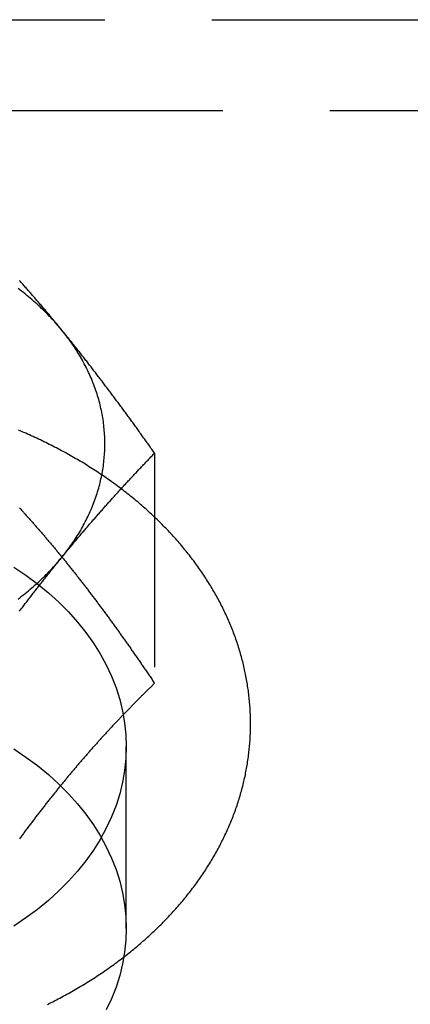
# Model space of a CAD drawing. Extents: x 1193 to 2454, y -439 to 1071.
# Drawn here: x 2229 to 2238, y 152 to 175 of the extents above; entities that cross this region are included whole.
import ezdxf

# ---------------------------------------------------------------- set-up
doc = ezdxf.new("R2010")
doc.units = 0
doc.header["$LTSCALE"] = 20
doc.linetypes.add('VERDECKT', pattern=[0.375, 0.25, -0.125])
doc.layers.get('0').update_dxf_attribs({"linetype": 'CONTINUOUS'})
doc.layers.add('BEM', color=7, linetype='CONTINUOUS')

# ---------------------------------------------------------------- blocks, each defined once
blk = doc.blocks.new('A$C5B2F486F')
at = {"color": 1, "linetype": 'VERDECKT', "extrusion": (-2e-16, 1, -2e-16)}
for p, q in [((-554.447296, 175.247475), (-294.447296, 175.247475)), ((-559.194056, 173.126154), (-289.194056, 173.126154)), ((-510.787042, 165.128148), (-510.787042, 159.755017)), ((-511.447296, 154.034271), (-511.447296, 158.276912))]:
    blk.add_line(p, q, dxfattribs=at)
at = {"color": 1, "linetype": 'VERDECKT'}
for points in [[(-512.952, 168, 0), (-512.983, 168.037, 0), (-513.014, 168.074, 0), (-513.046, 168.112, 0), (-513.078, 168.148, 0), (-513.111, 168.185, 0), (-513.144, 168.222, 0), (-513.177, 168.258, 0), (-513.211, 168.294, 0), (-513.246, 168.33, 0), (-513.28, 168.366, 0), (-513.315, 168.402, 0), (-513.351, 168.437, 0), (-513.387, 168.472, 0), (-513.423, 168.507, 0), (-513.46, 168.542, 0), (-513.497, 168.576, 0), (-513.535, 168.611, 0), (-513.573, 168.645, 0), (-513.611, 168.679, 0), (-513.65, 168.712, 0), (-513.689, 168.746, 0), (-513.728, 168.779, 0), (-513.768, 168.812, 0), (-513.808, 168.845, 0), (-513.849, 168.877, 0), (-513.89, 168.909, 0), (-513.932, 168.941, 0), (-513.973, 168.973, 0)], [(-512.952, 162.696, 0), (-512.922, 162.734, 0), (-512.892, 162.772, 0), (-512.862, 162.81, 0), (-512.833, 162.848, 0), (-512.804, 162.886, 0), (-512.776, 162.925, 0), (-512.748, 162.964, 0), (-512.721, 163.002, 0), (-512.694, 163.041, 0), (-512.667, 163.081, 0), (-512.641, 163.12, 0), (-512.616, 163.159, 0), (-512.591, 163.199, 0), (-512.566, 163.239, 0), (-512.542, 163.278, 0), (-512.518, 163.318, 0), (-512.495, 163.359, 0), (-512.472, 163.399, 0), (-512.45, 163.439, 0), (-512.428, 163.48, 0), (-512.407, 163.521, 0), (-512.386, 163.561, 0), (-512.365, 163.602, 0), (-512.345, 163.643, 0), (-512.326, 163.684, 0), (-512.307, 163.726, 0), (-512.288, 163.767, 0), (-512.27, 163.809, 0), (-512.253, 163.85, 0), (-512.236, 163.892, 0), (-512.219, 163.934, 0), (-512.203, 163.975, 0), (-512.187, 164.017, 0), (-512.172, 164.059, 0), (-512.157, 164.102, 0), (-512.143, 164.144, 0), (-512.13, 164.186, 0), (-512.116, 164.228, 0), (-512.104, 164.271, 0), (-512.091, 164.313, 0), (-512.08, 164.356, 0), (-512.068, 164.399, 0), (-512.058, 164.441, 0), (-512.047, 164.484, 0), (-512.038, 164.527, 0), (-512.028, 164.57, 0), (-512.02, 164.613, 0), (-512.011, 164.656, 0), (-512.004, 164.699, 0), (-511.996, 164.742, 0), (-511.99, 164.785, 0), (-511.983, 164.828, 0), (-511.978, 164.871, 0), (-511.972, 164.915, 0), (-511.968, 164.958, 0), (-511.963, 165.001, 0), (-511.96, 165.044, 0), (-511.956, 165.088, 0), (-511.954, 165.131, 0), (-511.951, 165.174, 0), (-511.95, 165.218, 0), (-511.948, 165.261, 0), (-511.948, 165.305, 0), (-511.947, 165.348, 0), (-511.948, 165.391, 0), (-511.948, 165.435, 0), (-511.95, 165.478, 0), (-511.951, 165.521, 0), (-511.954, 165.565, 0), (-511.956, 165.608, 0), (-511.96, 165.652, 0), (-511.963, 165.695, 0), (-511.968, 165.738, 0), (-511.972, 165.781, 0), (-511.978, 165.825, 0), (-511.983, 165.868, 0), (-511.99, 165.911, 0), (-511.996, 165.954, 0), (-512.004, 165.997, 0), (-512.011, 166.04, 0), (-512.02, 166.083, 0), (-512.028, 166.126, 0), (-512.038, 166.169, 0), (-512.047, 166.212, 0), (-512.058, 166.255, 0), (-512.068, 166.297, 0), (-512.08, 166.34, 0), (-512.091, 166.383, 0), (-512.104, 166.425, 0), (-512.116, 166.468, 0), (-512.13, 166.51, 0), (-512.143, 166.552, 0), (-512.157, 166.594, 0), (-512.172, 166.637, 0), (-512.187, 166.679, 0), (-512.203, 166.721, 0), (-512.219, 166.762, 0), (-512.236, 166.804, 0), (-512.253, 166.846, 0), (-512.27, 166.887, 0), (-512.288, 166.929, 0), (-512.307, 166.97, 0), (-512.326, 167.012, 0), (-512.345, 167.053, 0), (-512.365, 167.094, 0), (-512.386, 167.135, 0), (-512.407, 167.175, 0), (-512.428, 167.216, 0), (-512.45, 167.257, 0), (-512.472, 167.297, 0), (-512.495, 167.337, 0), (-512.518, 167.377, 0), (-512.542, 167.417, 0), (-512.566, 167.457, 0), (-512.591, 167.497, 0), (-512.616, 167.537, 0), (-512.641, 167.576, 0), (-512.667, 167.615, 0), (-512.694, 167.655, 0), (-512.721, 167.694, 0), (-512.748, 167.732, 0), (-512.776, 167.771, 0), (-512.804, 167.81, 0), (-512.833, 167.848, 0), (-512.862, 167.886, 0), (-512.892, 167.924, 0), (-512.922, 167.962, 0), (-512.952, 168, 0)], [(-514.075, 162.468, 0), (-513.79, 162.277, 0), (-513.52, 162.076, 0), (-513.263, 161.866, 0), (-513.022, 161.647, 0), (-512.796, 161.42, 0), (-512.585, 161.185, 0), (-512.392, 160.944, 0), (-512.215, 160.696, 0), (-512.056, 160.442, 0), (-511.915, 160.183, 0), (-511.792, 159.919, 0), (-511.687, 159.651, 0), (-511.601, 159.381, 0), (-511.534, 159.107, 0), (-511.486, 158.831, 0), (-511.457, 158.554, 0), (-511.447, 158.277, 0), (-511.457, 157.999, 0), (-511.486, 157.722, 0), (-511.534, 157.447, 0), (-511.601, 157.173, 0), (-511.687, 156.902, 0), (-511.792, 156.635, 0), (-511.915, 156.371, 0), (-512.056, 156.112, 0), (-512.215, 155.858, 0), (-512.392, 155.61, 0), (-512.585, 155.369, 0), (-512.796, 155.134, 0), (-513.022, 154.907, 0), (-513.263, 154.688, 0), (-513.52, 154.478, 0), (-513.79, 154.277, 0), (-514.075, 154.085, 0)], [(-513.973, 161.723, 0), (-513.932, 161.754, 0), (-513.89, 161.787, 0), (-513.849, 161.819, 0), (-513.808, 161.851, 0), (-513.768, 161.884, 0), (-513.728, 161.917, 0), (-513.689, 161.95, 0), (-513.65, 161.984, 0), (-513.611, 162.017, 0), (-513.573, 162.051, 0), (-513.535, 162.085, 0), (-513.497, 162.12, 0), (-513.46, 162.154, 0), (-513.423, 162.189, 0), (-513.387, 162.224, 0), (-513.351, 162.259, 0), (-513.315, 162.294, 0), (-513.28, 162.33, 0), (-513.246, 162.366, 0), (-513.211, 162.402, 0), (-513.177, 162.438, 0), (-513.144, 162.474, 0), (-513.111, 162.511, 0), (-513.078, 162.547, 0), (-513.046, 162.584, 0), (-513.014, 162.622, 0), (-512.983, 162.659, 0), (-512.952, 162.696, 0)], [(-514.075, 158.226, 0), (-513.79, 158.034, 0), (-513.52, 157.833, 0), (-513.263, 157.623, 0), (-513.022, 157.404, 0), (-512.796, 157.177, 0), (-512.585, 156.942, 0), (-512.392, 156.701, 0), (-512.215, 156.453, 0), (-512.056, 156.199, 0), (-511.915, 155.94, 0), (-511.792, 155.676, 0), (-511.687, 155.409, 0), (-511.601, 155.138, 0), (-511.534, 154.864, 0), (-511.486, 154.589, 0), (-511.457, 154.312, 0), (-511.447, 154.034, 0), (-511.457, 153.757, 0), (-511.486, 153.48, 0), (-511.534, 153.204, 0), (-511.601, 152.931, 0), (-511.687, 152.66, 0), (-511.792, 152.392, 0), (-511.915, 152.129, 0)]]:
    blk.add_polyline3d(points, dxfattribs=at)
at = {"color": 1}
for points in [[(-512.952, 168, 0), (-512.969, 168.02, 0), (-512.986, 168.041, 0), (-513.003, 168.062, 0), (-513.02, 168.083, 0), (-513.037, 168.104, 0), (-513.054, 168.124, 0), (-513.071, 168.145, 0), (-513.088, 168.166, 0), (-513.106, 168.186, 0), (-513.123, 168.207, 0), (-513.14, 168.227, 0), (-513.157, 168.248, 0), (-513.174, 168.268, 0), (-513.191, 168.289, 0), (-513.208, 168.309, 0), (-513.225, 168.33, 0), (-513.242, 168.35, 0), (-513.259, 168.371, 0), (-513.276, 168.391, 0), (-513.293, 168.411, 0), (-513.31, 168.431, 0), (-513.327, 168.452, 0), (-513.344, 168.472, 0), (-513.361, 168.492, 0), (-513.378, 168.512, 0), (-513.395, 168.532, 0), (-513.412, 168.552, 0), (-513.429, 168.572, 0), (-513.446, 168.592, 0), (-513.464, 168.612, 0), (-513.481, 168.632, 0), (-513.498, 168.652, 0), (-513.515, 168.672, 0), (-513.532, 168.692, 0), (-513.549, 168.712, 0), (-513.566, 168.732, 0), (-513.583, 168.752, 0), (-513.6, 168.772, 0), (-513.617, 168.791, 0), (-513.634, 168.811, 0), (-513.651, 168.831, 0), (-513.668, 168.85, 0), (-513.685, 168.87, 0), (-513.702, 168.89, 0), (-513.719, 168.909, 0), (-513.736, 168.929, 0), (-513.753, 168.948, 0), (-513.77, 168.968, 0), (-513.787, 168.987, 0), (-513.804, 169.007, 0), (-513.822, 169.026, 0), (-513.839, 169.046, 0), (-513.856, 169.065, 0), (-513.873, 169.084, 0), (-513.89, 169.104, 0), (-513.907, 169.123, 0), (-513.924, 169.142, 0), (-513.941, 169.161, 0)], [(-510.787, 165.128, 0), (-510.804, 165.152, 0), (-510.821, 165.176, 0), (-510.838, 165.2, 0), (-510.855, 165.224, 0), (-510.872, 165.248, 0), (-510.889, 165.272, 0), (-510.906, 165.296, 0), (-510.923, 165.32, 0), (-510.94, 165.344, 0), (-510.958, 165.368, 0), (-510.975, 165.392, 0), (-510.992, 165.416, 0), (-511.009, 165.44, 0), (-511.026, 165.464, 0), (-511.043, 165.487, 0), (-511.06, 165.511, 0), (-511.077, 165.535, 0), (-511.094, 165.559, 0), (-511.111, 165.583, 0), (-511.128, 165.606, 0), (-511.145, 165.63, 0), (-511.162, 165.654, 0), (-511.179, 165.677, 0), (-511.196, 165.701, 0), (-511.213, 165.724, 0), (-511.23, 165.748, 0), (-511.247, 165.772, 0), (-511.264, 165.795, 0), (-511.281, 165.819, 0), (-511.298, 165.842, 0), (-511.316, 165.866, 0), (-511.333, 165.889, 0), (-511.35, 165.912, 0), (-511.367, 165.936, 0), (-511.384, 165.959, 0), (-511.401, 165.982, 0), (-511.418, 166.006, 0), (-511.435, 166.029, 0), (-511.452, 166.052, 0), (-511.469, 166.076, 0), (-511.486, 166.099, 0), (-511.503, 166.122, 0), (-511.52, 166.145, 0), (-511.537, 166.168, 0), (-511.554, 166.192, 0), (-511.571, 166.215, 0), (-511.588, 166.238, 0), (-511.605, 166.261, 0), (-511.622, 166.284, 0), (-511.639, 166.307, 0), (-511.656, 166.33, 0), (-511.674, 166.353, 0), (-511.691, 166.376, 0), (-511.708, 166.399, 0), (-511.725, 166.422, 0), (-511.742, 166.444, 0), (-511.759, 166.467, 0), (-511.776, 166.49, 0), (-511.793, 166.513, 0), (-511.81, 166.536, 0), (-511.827, 166.558, 0), (-511.844, 166.581, 0), (-511.861, 166.604, 0), (-511.878, 166.626, 0), (-511.895, 166.649, 0), (-511.912, 166.672, 0), (-511.929, 166.694, 0), (-511.946, 166.717, 0), (-511.963, 166.739, 0), (-511.98, 166.762, 0), (-511.997, 166.784, 0), (-512.014, 166.807, 0), (-512.032, 166.829, 0), (-512.049, 166.852, 0), (-512.066, 166.874, 0), (-512.083, 166.897, 0), (-512.1, 166.919, 0), (-512.117, 166.941, 0), (-512.134, 166.963, 0), (-512.151, 166.986, 0), (-512.168, 167.008, 0), (-512.185, 167.03, 0), (-512.202, 167.052, 0), (-512.219, 167.074, 0), (-512.236, 167.097, 0), (-512.253, 167.119, 0), (-512.27, 167.141, 0), (-512.287, 167.163, 0), (-512.304, 167.185, 0), (-512.321, 167.207, 0), (-512.338, 167.229, 0), (-512.355, 167.251, 0), (-512.372, 167.272, 0), (-512.39, 167.294, 0), (-512.407, 167.316, 0), (-512.424, 167.338, 0), (-512.441, 167.36, 0), (-512.458, 167.381, 0), (-512.475, 167.403, 0), (-512.492, 167.425, 0), (-512.509, 167.447, 0), (-512.526, 167.468, 0), (-512.543, 167.49, 0), (-512.56, 167.511, 0), (-512.577, 167.533, 0), (-512.594, 167.554, 0), (-512.611, 167.576, 0), (-512.628, 167.597, 0), (-512.645, 167.619, 0), (-512.662, 167.64, 0), (-512.679, 167.662, 0), (-512.696, 167.683, 0), (-512.713, 167.704, 0), (-512.73, 167.726, 0), (-512.748, 167.747, 0), (-512.765, 167.768, 0), (-512.782, 167.789, 0), (-512.799, 167.81, 0), (-512.816, 167.832, 0), (-512.833, 167.853, 0), (-512.85, 167.874, 0), (-512.867, 167.895, 0), (-512.884, 167.916, 0), (-512.901, 167.937, 0), (-512.918, 167.958, 0), (-512.935, 167.979, 0), (-512.952, 168, 0)], [(-508.547, 158.807, 0), (-508.547, 158.846, 0), (-508.548, 158.884, 0), (-508.548, 158.923, 0), (-508.549, 158.961, 0), (-508.551, 159, 0), (-508.552, 159.038, 0), (-508.554, 159.077, 0), (-508.556, 159.115, 0), (-508.558, 159.154, 0), (-508.56, 159.192, 0), (-508.563, 159.231, 0), (-508.566, 159.269, 0), (-508.569, 159.308, 0), (-508.572, 159.346, 0), (-508.576, 159.385, 0), (-508.58, 159.423, 0), (-508.584, 159.461, 0), (-508.589, 159.5, 0), (-508.594, 159.538, 0), (-508.599, 159.576, 0), (-508.604, 159.615, 0), (-508.609, 159.653, 0), (-508.615, 159.691, 0), (-508.621, 159.729, 0), (-508.627, 159.768, 0), (-508.634, 159.806, 0), (-508.64, 159.844, 0), (-508.647, 159.882, 0), (-508.655, 159.92, 0), (-508.662, 159.958, 0), (-508.67, 159.996, 0), (-508.678, 160.034, 0), (-508.686, 160.072, 0), (-508.694, 160.11, 0), (-508.703, 160.148, 0), (-508.712, 160.185, 0), (-508.721, 160.223, 0), (-508.731, 160.261, 0), (-508.74, 160.299, 0), (-508.75, 160.336, 0), (-508.761, 160.374, 0), (-508.771, 160.412, 0), (-508.782, 160.449, 0), (-508.793, 160.486, 0), (-508.804, 160.524, 0), (-508.815, 160.561, 0), (-508.827, 160.599, 0), (-508.839, 160.636, 0), (-508.851, 160.673, 0), (-508.863, 160.71, 0), (-508.876, 160.747, 0), (-508.889, 160.784, 0), (-508.902, 160.821, 0), (-508.915, 160.858, 0), (-508.929, 160.895, 0), (-508.942, 160.932, 0), (-508.957, 160.969, 0), (-508.971, 161.006, 0), (-508.985, 161.042, 0), (-509, 161.079, 0), (-509.015, 161.115, 0), (-509.03, 161.152, 0), (-509.046, 161.188, 0), (-509.062, 161.224, 0), (-509.077, 161.261, 0), (-509.094, 161.297, 0), (-509.11, 161.333, 0), (-509.127, 161.369, 0), (-509.144, 161.405, 0), (-509.161, 161.441, 0), (-509.178, 161.476, 0), (-509.196, 161.512, 0), (-509.213, 161.548, 0), (-509.231, 161.583, 0), (-509.25, 161.619, 0), (-509.268, 161.654, 0), (-509.287, 161.69, 0), (-509.306, 161.725, 0), (-509.325, 161.76, 0), (-509.344, 161.795, 0), (-509.364, 161.83, 0), (-509.384, 161.865, 0), (-509.404, 161.9, 0), (-509.424, 161.935, 0), (-509.445, 161.97, 0), (-509.465, 162.004, 0), (-509.486, 162.039, 0), (-509.507, 162.073, 0), (-509.529, 162.108, 0), (-509.55, 162.142, 0), (-509.572, 162.176, 0), (-509.594, 162.21, 0), (-509.616, 162.244, 0), (-509.639, 162.278, 0), (-509.661, 162.312, 0), (-509.684, 162.346, 0), (-509.707, 162.379, 0), (-509.731, 162.413, 0), (-509.754, 162.446, 0), (-509.778, 162.48, 0), (-509.802, 162.513, 0), (-509.826, 162.546, 0), (-509.85, 162.579, 0), (-509.875, 162.612, 0), (-509.9, 162.645, 0), (-509.924, 162.678, 0), (-509.95, 162.711, 0), (-509.975, 162.743, 0), (-510.001, 162.776, 0), (-510.026, 162.808, 0), (-510.052, 162.84, 0), (-510.078, 162.873, 0), (-510.105, 162.905, 0), (-510.131, 162.937, 0), (-510.158, 162.969, 0), (-510.185, 163, 0), (-510.212, 163.032, 0), (-510.24, 163.064, 0), (-510.267, 163.095, 0), (-510.295, 163.127, 0), (-510.323, 163.158, 0), (-510.351, 163.189, 0), (-510.379, 163.22, 0), (-510.408, 163.251, 0), (-510.437, 163.282, 0), (-510.465, 163.313, 0), (-510.495, 163.343, 0), (-510.524, 163.374, 0), (-510.553, 163.404, 0), (-510.583, 163.434, 0), (-510.613, 163.465, 0), (-510.643, 163.495, 0), (-510.673, 163.525, 0), (-510.704, 163.554, 0), (-510.734, 163.584, 0), (-510.765, 163.614, 0), (-510.796, 163.643, 0), (-510.827, 163.673, 0), (-510.858, 163.702, 0), (-510.89, 163.731, 0), (-510.922, 163.76, 0), (-510.953, 163.789, 0), (-510.985, 163.818, 0), (-511.018, 163.846, 0), (-511.05, 163.875, 0), (-511.083, 163.903, 0), (-511.115, 163.932, 0), (-511.148, 163.96, 0), (-511.181, 163.988, 0), (-511.215, 164.016, 0), (-511.248, 164.044, 0), (-511.282, 164.071, 0), (-511.315, 164.099, 0), (-511.349, 164.126, 0), (-511.383, 164.154, 0), (-511.418, 164.181, 0), (-511.452, 164.208, 0), (-511.487, 164.235, 0), (-511.522, 164.262, 0), (-511.556, 164.288, 0), (-511.592, 164.315, 0), (-511.627, 164.342, 0), (-511.662, 164.368, 0), (-511.698, 164.394, 0), (-511.734, 164.42, 0), (-511.769, 164.446, 0), (-511.806, 164.472, 0), (-511.842, 164.498, 0), (-511.878, 164.523, 0), (-511.915, 164.549, 0), (-511.951, 164.574, 0), (-511.988, 164.599, 0), (-512.025, 164.624, 0), (-512.062, 164.649, 0), (-512.1, 164.674, 0), (-512.137, 164.699, 0), (-512.175, 164.723, 0), (-512.212, 164.748, 0), (-512.25, 164.772, 0), (-512.288, 164.796, 0), (-512.327, 164.82, 0), (-512.365, 164.844, 0), (-512.403, 164.868, 0), (-512.442, 164.891, 0), (-512.481, 164.915, 0), (-512.52, 164.938, 0), (-512.559, 164.961, 0), (-512.598, 164.984, 0), (-512.637, 165.007, 0), (-512.677, 165.03, 0), (-512.716, 165.053, 0), (-512.756, 165.075, 0), (-512.796, 165.097, 0), (-512.836, 165.12, 0), (-512.876, 165.142, 0), (-512.917, 165.164, 0), (-512.957, 165.185, 0), (-512.998, 165.207, 0), (-513.038, 165.229, 0), (-513.079, 165.25, 0), (-513.12, 165.271, 0), (-513.161, 165.292, 0), (-513.202, 165.313, 0), (-513.244, 165.334, 0), (-513.285, 165.355, 0), (-513.327, 165.375, 0), (-513.369, 165.396, 0), (-513.41, 165.416, 0), (-513.452, 165.436, 0), (-513.494, 165.456, 0), (-513.537, 165.476, 0), (-513.579, 165.495, 0), (-513.621, 165.515, 0), (-513.664, 165.534, 0), (-513.707, 165.554, 0), (-513.75, 165.573, 0), (-513.793, 165.592, 0), (-513.836, 165.61, 0), (-513.879, 165.629, 0), (-513.922, 165.648, 0), (-513.965, 165.666, 0)], [(-513.285, 152.26, 0), (-513.244, 152.28, 0), (-513.202, 152.301, 0), (-513.161, 152.322, 0), (-513.12, 152.343, 0), (-513.079, 152.365, 0), (-513.038, 152.386, 0), (-512.998, 152.407, 0), (-512.957, 152.429, 0), (-512.917, 152.451, 0), (-512.876, 152.473, 0), (-512.836, 152.495, 0), (-512.796, 152.517, 0), (-512.756, 152.539, 0), (-512.716, 152.562, 0), (-512.677, 152.585, 0), (-512.637, 152.607, 0), (-512.598, 152.63, 0), (-512.559, 152.653, 0), (-512.52, 152.676, 0), (-512.481, 152.7, 0), (-512.442, 152.723, 0), (-512.403, 152.747, 0), (-512.365, 152.771, 0), (-512.327, 152.794, 0), (-512.288, 152.818, 0), (-512.25, 152.843, 0), (-512.212, 152.867, 0), (-512.175, 152.891, 0), (-512.137, 152.916, 0), (-512.1, 152.94, 0), (-512.062, 152.965, 0), (-512.025, 152.99, 0), (-511.988, 153.015, 0), (-511.951, 153.04, 0), (-511.915, 153.066, 0), (-511.878, 153.091, 0), (-511.842, 153.117, 0), (-511.805, 153.142, 0), (-511.769, 153.168, 0), (-511.734, 153.194, 0), (-511.698, 153.22, 0), (-511.662, 153.247, 0), (-511.627, 153.273, 0), (-511.592, 153.299, 0), (-511.556, 153.326, 0), (-511.522, 153.353, 0), (-511.487, 153.38, 0), (-511.452, 153.407, 0), (-511.418, 153.434, 0), (-511.383, 153.461, 0), (-511.349, 153.488, 0), (-511.315, 153.516, 0), (-511.282, 153.543, 0), (-511.248, 153.571, 0), (-511.215, 153.599, 0), (-511.181, 153.627, 0), (-511.148, 153.655, 0), (-511.115, 153.683, 0), (-511.083, 153.711, 0), (-511.05, 153.74, 0), (-511.018, 153.768, 0), (-510.985, 153.797, 0), (-510.953, 153.826, 0), (-510.922, 153.855, 0), (-510.89, 153.884, 0), (-510.858, 153.913, 0), (-510.827, 153.942, 0), (-510.796, 153.971, 0), (-510.765, 154.001, 0), (-510.734, 154.031, 0), (-510.704, 154.06, 0), (-510.673, 154.09, 0), (-510.643, 154.12, 0), (-510.613, 154.15, 0), (-510.583, 154.18, 0), (-510.553, 154.21, 0), (-510.524, 154.241, 0), (-510.495, 154.271, 0), (-510.466, 154.302, 0), (-510.437, 154.333, 0), (-510.408, 154.363, 0), (-510.379, 154.394, 0), (-510.351, 154.425, 0), (-510.323, 154.457, 0), (-510.295, 154.488, 0), (-510.267, 154.519, 0), (-510.24, 154.551, 0), (-510.212, 154.582, 0), (-510.185, 154.614, 0), (-510.158, 154.646, 0), (-510.131, 154.678, 0), (-510.105, 154.71, 0), (-510.078, 154.742, 0), (-510.052, 154.774, 0), (-510.026, 154.806, 0), (-510, 154.839, 0), (-509.975, 154.871, 0), (-509.95, 154.904, 0), (-509.924, 154.936, 0), (-509.899, 154.969, 0), (-509.875, 155.002, 0), (-509.85, 155.035, 0), (-509.826, 155.068, 0), (-509.802, 155.101, 0), (-509.778, 155.135, 0), (-509.754, 155.168, 0), (-509.731, 155.202, 0), (-509.707, 155.235, 0), (-509.684, 155.269, 0), (-509.661, 155.303, 0), (-509.639, 155.336, 0), (-509.616, 155.37, 0), (-509.594, 155.404, 0), (-509.572, 155.438, 0), (-509.55, 155.473, 0), (-509.529, 155.507, 0), (-509.507, 155.541, 0), (-509.486, 155.576, 0), (-509.465, 155.61, 0), (-509.445, 155.645, 0), (-509.424, 155.68, 0), (-509.404, 155.715, 0), (-509.384, 155.749, 0), (-509.364, 155.784, 0), (-509.345, 155.819, 0), (-509.325, 155.855, 0), (-509.306, 155.89, 0), (-509.287, 155.925, 0), (-509.268, 155.96, 0), (-509.25, 155.996, 0), (-509.232, 156.031, 0), (-509.214, 156.067, 0), (-509.196, 156.103, 0), (-509.178, 156.138, 0), (-509.161, 156.174, 0), (-509.144, 156.21, 0), (-509.127, 156.246, 0), (-509.11, 156.282, 0), (-509.094, 156.318, 0), (-509.078, 156.354, 0), (-509.062, 156.39, 0), (-509.046, 156.427, 0), (-509.031, 156.463, 0), (-509.015, 156.499, 0), (-509, 156.536, 0), (-508.985, 156.573, 0), (-508.971, 156.609, 0), (-508.957, 156.646, 0), (-508.943, 156.683, 0), (-508.929, 156.719, 0), (-508.915, 156.756, 0), (-508.902, 156.793, 0), (-508.889, 156.83, 0), (-508.876, 156.867, 0), (-508.863, 156.904, 0), (-508.851, 156.941, 0), (-508.838, 156.979, 0), (-508.827, 157.016, 0), (-508.815, 157.053, 0), (-508.803, 157.09, 0), (-508.792, 157.128, 0), (-508.781, 157.165, 0), (-508.771, 157.203, 0), (-508.76, 157.24, 0), (-508.75, 157.278, 0), (-508.74, 157.316, 0), (-508.73, 157.353, 0), (-508.721, 157.391, 0), (-508.712, 157.429, 0), (-508.703, 157.467, 0), (-508.694, 157.504, 0), (-508.686, 157.542, 0), (-508.677, 157.58, 0), (-508.669, 157.618, 0), (-508.662, 157.656, 0), (-508.654, 157.694, 0), (-508.647, 157.732, 0), (-508.64, 157.77, 0), (-508.633, 157.809, 0), (-508.627, 157.847, 0), (-508.621, 157.885, 0), (-508.615, 157.923, 0), (-508.609, 157.961, 0), (-508.604, 158, 0), (-508.598, 158.038, 0), (-508.593, 158.076, 0), (-508.589, 158.115, 0), (-508.584, 158.153, 0), (-508.58, 158.191, 0), (-508.576, 158.23, 0), (-508.572, 158.268, 0), (-508.569, 158.307, 0), (-508.566, 158.345, 0), (-508.563, 158.384, 0), (-508.56, 158.422, 0), (-508.558, 158.461, 0), (-508.555, 158.499, 0), (-508.554, 158.538, 0), (-508.552, 158.576, 0), (-508.55, 158.615, 0), (-508.549, 158.653, 0), (-508.548, 158.692, 0), (-508.548, 158.73, 0), (-508.547, 158.769, 0), (-508.547, 158.807, 0)], [(-513.94, 163.85, 0), (-513.925, 163.833, 0), (-513.91, 163.817, 0), (-513.895, 163.8, 0), (-513.88, 163.783, 0), (-513.865, 163.767, 0), (-513.85, 163.75, 0), (-513.835, 163.733, 0), (-513.82, 163.717, 0), (-513.805, 163.7, 0), (-513.789, 163.683, 0), (-513.774, 163.666, 0), (-513.759, 163.65, 0), (-513.744, 163.633, 0), (-513.729, 163.616, 0), (-513.714, 163.599, 0), (-513.699, 163.582, 0), (-513.684, 163.565, 0), (-513.669, 163.548, 0), (-513.654, 163.531, 0), (-513.639, 163.514, 0), (-513.624, 163.497, 0), (-513.608, 163.48, 0), (-513.593, 163.463, 0), (-513.578, 163.445, 0), (-513.563, 163.428, 0), (-513.548, 163.411, 0), (-513.533, 163.394, 0), (-513.518, 163.376, 0), (-513.503, 163.359, 0), (-513.488, 163.342, 0), (-513.473, 163.324, 0), (-513.458, 163.307, 0), (-513.442, 163.289, 0), (-513.427, 163.272, 0), (-513.412, 163.254, 0), (-513.397, 163.237, 0), (-513.382, 163.219, 0), (-513.367, 163.202, 0), (-513.352, 163.184, 0), (-513.337, 163.166, 0), (-513.322, 163.149, 0), (-513.307, 163.131, 0), (-513.292, 163.113, 0), (-513.276, 163.095, 0), (-513.261, 163.077, 0), (-513.246, 163.06, 0), (-513.231, 163.042, 0), (-513.216, 163.024, 0), (-513.201, 163.006, 0), (-513.186, 162.988, 0), (-513.171, 162.97, 0), (-513.156, 162.952, 0), (-513.141, 162.934, 0), (-513.126, 162.916, 0), (-513.111, 162.898, 0), (-513.095, 162.879, 0), (-513.08, 162.861, 0), (-513.065, 162.843, 0), (-513.05, 162.825, 0), (-513.035, 162.806, 0), (-513.02, 162.788, 0), (-513.005, 162.77, 0), (-512.99, 162.751, 0), (-512.975, 162.733, 0), (-512.96, 162.715, 0), (-512.945, 162.696, 0), (-512.929, 162.678, 0), (-512.914, 162.659, 0), (-512.899, 162.64, 0), (-512.884, 162.622, 0), (-512.869, 162.603, 0), (-512.854, 162.584, 0), (-512.839, 162.566, 0), (-512.824, 162.547, 0), (-512.809, 162.528, 0), (-512.794, 162.51, 0), (-512.779, 162.491, 0), (-512.764, 162.472, 0), (-512.748, 162.453, 0), (-512.733, 162.434, 0), (-512.718, 162.415, 0), (-512.703, 162.396, 0), (-512.688, 162.377, 0), (-512.673, 162.358, 0), (-512.658, 162.339, 0), (-512.643, 162.32, 0), (-512.628, 162.301, 0), (-512.613, 162.282, 0), (-512.598, 162.262, 0), (-512.582, 162.243, 0), (-512.567, 162.224, 0), (-512.552, 162.205, 0), (-512.537, 162.185, 0), (-512.522, 162.166, 0), (-512.507, 162.147, 0), (-512.492, 162.127, 0), (-512.477, 162.108, 0), (-512.462, 162.088, 0), (-512.447, 162.069, 0), (-512.432, 162.049, 0), (-512.416, 162.03, 0), (-512.401, 162.01, 0), (-512.386, 161.99, 0), (-512.371, 161.971, 0), (-512.356, 161.951, 0), (-512.341, 161.931, 0), (-512.326, 161.912, 0), (-512.311, 161.892, 0), (-512.296, 161.872, 0), (-512.281, 161.852, 0), (-512.266, 161.832, 0), (-512.251, 161.812, 0), (-512.235, 161.793, 0), (-512.22, 161.773, 0), (-512.205, 161.753, 0), (-512.19, 161.733, 0), (-512.175, 161.713, 0), (-512.16, 161.693, 0), (-512.145, 161.672, 0), (-512.13, 161.652, 0), (-512.115, 161.632, 0), (-512.1, 161.612, 0), (-512.085, 161.592, 0), (-512.069, 161.572, 0), (-512.054, 161.551, 0), (-512.039, 161.531, 0), (-512.024, 161.511, 0), (-512.009, 161.49, 0), (-511.994, 161.47, 0), (-511.979, 161.449, 0), (-511.964, 161.429, 0), (-511.949, 161.409, 0), (-511.934, 161.388, 0), (-511.919, 161.368, 0), (-511.904, 161.347, 0), (-511.888, 161.326, 0), (-511.873, 161.306, 0), (-511.858, 161.285, 0), (-511.843, 161.264, 0), (-511.828, 161.244, 0), (-511.813, 161.223, 0), (-511.798, 161.202, 0), (-511.783, 161.182, 0), (-511.768, 161.161, 0), (-511.753, 161.14, 0), (-511.738, 161.119, 0), (-511.722, 161.098, 0), (-511.707, 161.077, 0), (-511.692, 161.056, 0), (-511.677, 161.035, 0), (-511.662, 161.014, 0), (-511.647, 160.993, 0), (-511.632, 160.972, 0), (-511.617, 160.951, 0), (-511.602, 160.93, 0), (-511.587, 160.909, 0), (-511.572, 160.888, 0), (-511.557, 160.867, 0), (-511.541, 160.845, 0), (-511.526, 160.824, 0), (-511.511, 160.803, 0), (-511.496, 160.782, 0), (-511.481, 160.76, 0), (-511.466, 160.739, 0), (-511.451, 160.718, 0), (-511.436, 160.696, 0), (-511.421, 160.675, 0), (-511.406, 160.654, 0), (-511.391, 160.632, 0), (-511.375, 160.611, 0), (-511.36, 160.589, 0), (-511.345, 160.568, 0), (-511.33, 160.546, 0), (-511.315, 160.524, 0), (-511.3, 160.503, 0), (-511.285, 160.481, 0), (-511.27, 160.46, 0), (-511.255, 160.438, 0), (-511.24, 160.416, 0), (-511.225, 160.395, 0), (-511.209, 160.373, 0), (-511.194, 160.351, 0), (-511.179, 160.329, 0), (-511.164, 160.307, 0), (-511.149, 160.286, 0), (-511.134, 160.264, 0), (-511.119, 160.242, 0), (-511.104, 160.22, 0), (-511.089, 160.198, 0), (-511.074, 160.176, 0), (-511.059, 160.154, 0), (-511.044, 160.132, 0), (-511.028, 160.11, 0), (-511.013, 160.088, 0), (-510.998, 160.066, 0), (-510.983, 160.044, 0), (-510.968, 160.022, 0), (-510.953, 160, 0), (-510.938, 159.978, 0), (-510.923, 159.955, 0), (-510.908, 159.933, 0), (-510.893, 159.911, 0), (-510.878, 159.889, 0), (-510.862, 159.867, 0), (-510.847, 159.844, 0), (-510.832, 159.822, 0), (-510.817, 159.8, 0), (-510.802, 159.777, 0), (-510.787, 159.755, 0)], [(-512.952, 162.696, 0), (-512.935, 162.717, 0), (-512.918, 162.738, 0), (-512.901, 162.759, 0), (-512.884, 162.78, 0), (-512.867, 162.8, 0), (-512.85, 162.821, 0), (-512.833, 162.842, 0), (-512.816, 162.862, 0), (-512.799, 162.883, 0), (-512.782, 162.904, 0), (-512.765, 162.924, 0), (-512.748, 162.945, 0), (-512.73, 162.965, 0), (-512.713, 162.986, 0), (-512.696, 163.006, 0), (-512.679, 163.026, 0), (-512.662, 163.047, 0), (-512.645, 163.067, 0), (-512.628, 163.088, 0), (-512.611, 163.108, 0), (-512.594, 163.128, 0), (-512.577, 163.148, 0), (-512.56, 163.169, 0), (-512.543, 163.189, 0), (-512.526, 163.209, 0), (-512.509, 163.229, 0), (-512.492, 163.249, 0), (-512.475, 163.269, 0), (-512.458, 163.289, 0), (-512.441, 163.309, 0), (-512.424, 163.329, 0), (-512.407, 163.349, 0), (-512.39, 163.369, 0), (-512.372, 163.389, 0), (-512.355, 163.409, 0), (-512.338, 163.429, 0), (-512.321, 163.448, 0), (-512.304, 163.468, 0), (-512.287, 163.488, 0), (-512.27, 163.508, 0), (-512.253, 163.527, 0), (-512.236, 163.547, 0), (-512.219, 163.567, 0), (-512.202, 163.586, 0), (-512.185, 163.606, 0), (-512.168, 163.625, 0), (-512.151, 163.645, 0), (-512.134, 163.665, 0), (-512.117, 163.684, 0), (-512.1, 163.703, 0), (-512.083, 163.723, 0), (-512.066, 163.742, 0), (-512.049, 163.762, 0), (-512.032, 163.781, 0), (-512.014, 163.8, 0), (-511.997, 163.82, 0), (-511.98, 163.839, 0), (-511.963, 163.858, 0), (-511.946, 163.877, 0), (-511.929, 163.897, 0), (-511.912, 163.916, 0), (-511.895, 163.935, 0), (-511.878, 163.954, 0), (-511.861, 163.973, 0), (-511.844, 163.992, 0), (-511.827, 164.011, 0), (-511.81, 164.03, 0), (-511.793, 164.049, 0), (-511.776, 164.068, 0), (-511.759, 164.087, 0), (-511.742, 164.106, 0), (-511.725, 164.125, 0), (-511.708, 164.144, 0), (-511.691, 164.163, 0), (-511.674, 164.181, 0), (-511.656, 164.2, 0), (-511.639, 164.219, 0), (-511.622, 164.238, 0), (-511.605, 164.256, 0), (-511.588, 164.275, 0), (-511.571, 164.294, 0), (-511.554, 164.312, 0), (-511.537, 164.331, 0), (-511.52, 164.35, 0), (-511.503, 164.368, 0), (-511.486, 164.387, 0), (-511.469, 164.405, 0), (-511.452, 164.424, 0), (-511.435, 164.442, 0), (-511.418, 164.461, 0), (-511.401, 164.479, 0), (-511.384, 164.498, 0), (-511.367, 164.516, 0), (-511.35, 164.534, 0), (-511.333, 164.553, 0), (-511.316, 164.571, 0), (-511.298, 164.589, 0), (-511.281, 164.608, 0), (-511.264, 164.626, 0), (-511.247, 164.644, 0), (-511.23, 164.662, 0), (-511.213, 164.68, 0), (-511.196, 164.699, 0), (-511.179, 164.717, 0), (-511.162, 164.735, 0), (-511.145, 164.753, 0), (-511.128, 164.771, 0), (-511.111, 164.789, 0), (-511.094, 164.807, 0), (-511.077, 164.825, 0), (-511.06, 164.843, 0), (-511.043, 164.861, 0), (-511.026, 164.879, 0), (-511.009, 164.897, 0), (-510.992, 164.915, 0), (-510.975, 164.933, 0), (-510.958, 164.951, 0), (-510.94, 164.968, 0), (-510.923, 164.986, 0), (-510.906, 165.004, 0), (-510.889, 165.022, 0), (-510.872, 165.04, 0), (-510.855, 165.057, 0), (-510.838, 165.075, 0), (-510.821, 165.093, 0), (-510.804, 165.11, 0), (-510.787, 165.128, 0)], [(-513.941, 161.436, 0), (-513.924, 161.459, 0), (-513.907, 161.481, 0), (-513.89, 161.504, 0), (-513.873, 161.526, 0), (-513.856, 161.548, 0), (-513.839, 161.571, 0), (-513.822, 161.593, 0), (-513.804, 161.616, 0), (-513.787, 161.638, 0), (-513.77, 161.66, 0), (-513.753, 161.682, 0), (-513.736, 161.705, 0), (-513.719, 161.727, 0), (-513.702, 161.749, 0), (-513.685, 161.771, 0), (-513.668, 161.793, 0), (-513.651, 161.815, 0), (-513.634, 161.837, 0), (-513.617, 161.859, 0), (-513.6, 161.881, 0), (-513.583, 161.903, 0), (-513.566, 161.925, 0), (-513.549, 161.947, 0), (-513.532, 161.969, 0), (-513.515, 161.991, 0), (-513.498, 162.013, 0), (-513.481, 162.035, 0), (-513.464, 162.056, 0), (-513.446, 162.078, 0), (-513.429, 162.1, 0), (-513.412, 162.122, 0), (-513.395, 162.143, 0), (-513.378, 162.165, 0), (-513.361, 162.187, 0), (-513.344, 162.208, 0), (-513.327, 162.23, 0), (-513.31, 162.251, 0), (-513.293, 162.273, 0), (-513.276, 162.294, 0), (-513.259, 162.316, 0), (-513.242, 162.337, 0), (-513.225, 162.358, 0), (-513.208, 162.38, 0), (-513.191, 162.401, 0), (-513.174, 162.422, 0), (-513.157, 162.444, 0), (-513.14, 162.465, 0), (-513.123, 162.486, 0), (-513.106, 162.507, 0), (-513.088, 162.528, 0), (-513.071, 162.549, 0), (-513.054, 162.571, 0), (-513.037, 162.592, 0), (-513.02, 162.613, 0), (-513.003, 162.634, 0), (-512.986, 162.655, 0), (-512.969, 162.675, 0), (-512.952, 162.696, 0)], [(-510.787, 159.755, 0), (-510.802, 159.74, 0), (-510.817, 159.726, 0), (-510.832, 159.711, 0), (-510.847, 159.696, 0), (-510.862, 159.682, 0), (-510.878, 159.667, 0), (-510.893, 159.652, 0), (-510.908, 159.638, 0), (-510.923, 159.623, 0), (-510.938, 159.608, 0), (-510.953, 159.593, 0), (-510.968, 159.578, 0), (-510.983, 159.564, 0), (-510.998, 159.549, 0), (-511.013, 159.534, 0), (-511.028, 159.519, 0), (-511.044, 159.504, 0), (-511.059, 159.489, 0), (-511.074, 159.474, 0), (-511.089, 159.459, 0), (-511.104, 159.444, 0), (-511.119, 159.429, 0), (-511.134, 159.414, 0), (-511.149, 159.399, 0), (-511.164, 159.384, 0), (-511.179, 159.368, 0), (-511.194, 159.353, 0), (-511.209, 159.338, 0), (-511.225, 159.323, 0), (-511.24, 159.308, 0), (-511.255, 159.292, 0), (-511.27, 159.277, 0), (-511.285, 159.262, 0), (-511.3, 159.246, 0), (-511.315, 159.231, 0), (-511.33, 159.216, 0), (-511.345, 159.2, 0), (-511.36, 159.185, 0), (-511.375, 159.169, 0), (-511.391, 159.154, 0), (-511.406, 159.138, 0), (-511.421, 159.123, 0), (-511.436, 159.107, 0), (-511.451, 159.092, 0), (-511.466, 159.076, 0), (-511.481, 159.06, 0), (-511.496, 159.045, 0), (-511.511, 159.029, 0), (-511.526, 159.013, 0), (-511.541, 158.998, 0), (-511.557, 158.982, 0), (-511.572, 158.966, 0), (-511.587, 158.95, 0), (-511.602, 158.934, 0), (-511.617, 158.919, 0), (-511.632, 158.903, 0), (-511.647, 158.887, 0), (-511.662, 158.871, 0), (-511.677, 158.855, 0), (-511.692, 158.839, 0), (-511.707, 158.823, 0), (-511.722, 158.807, 0), (-511.738, 158.791, 0), (-511.753, 158.775, 0), (-511.768, 158.759, 0), (-511.783, 158.742, 0), (-511.798, 158.726, 0), (-511.813, 158.71, 0), (-511.828, 158.694, 0), (-511.843, 158.678, 0), (-511.858, 158.661, 0), (-511.873, 158.645, 0), (-511.888, 158.629, 0), (-511.904, 158.612, 0), (-511.919, 158.596, 0), (-511.934, 158.579, 0), (-511.949, 158.563, 0), (-511.964, 158.546, 0), (-511.979, 158.53, 0), (-511.994, 158.513, 0), (-512.009, 158.497, 0), (-512.024, 158.48, 0), (-512.039, 158.464, 0), (-512.054, 158.447, 0), (-512.069, 158.43, 0), (-512.085, 158.413, 0), (-512.1, 158.397, 0), (-512.115, 158.38, 0), (-512.13, 158.363, 0), (-512.145, 158.346, 0), (-512.16, 158.329, 0), (-512.175, 158.313, 0), (-512.19, 158.296, 0), (-512.205, 158.279, 0), (-512.22, 158.262, 0), (-512.235, 158.245, 0), (-512.251, 158.228, 0), (-512.266, 158.211, 0), (-512.281, 158.193, 0), (-512.296, 158.176, 0), (-512.311, 158.159, 0), (-512.326, 158.142, 0), (-512.341, 158.125, 0), (-512.356, 158.108, 0), (-512.371, 158.09, 0), (-512.386, 158.073, 0), (-512.401, 158.056, 0), (-512.416, 158.038, 0), (-512.432, 158.021, 0), (-512.447, 158.003, 0), (-512.462, 157.986, 0), (-512.477, 157.969, 0), (-512.492, 157.951, 0), (-512.507, 157.933, 0), (-512.522, 157.916, 0), (-512.537, 157.898, 0), (-512.552, 157.881, 0), (-512.567, 157.863, 0), (-512.582, 157.845, 0), (-512.598, 157.828, 0), (-512.613, 157.81, 0), (-512.628, 157.792, 0), (-512.643, 157.774, 0), (-512.658, 157.756, 0), (-512.673, 157.738, 0), (-512.688, 157.721, 0), (-512.703, 157.703, 0), (-512.718, 157.685, 0), (-512.733, 157.667, 0), (-512.748, 157.649, 0), (-512.764, 157.63, 0), (-512.779, 157.612, 0), (-512.794, 157.594, 0), (-512.809, 157.576, 0), (-512.824, 157.558, 0), (-512.839, 157.54, 0), (-512.854, 157.521, 0), (-512.869, 157.503, 0), (-512.884, 157.485, 0), (-512.899, 157.466, 0), (-512.914, 157.448, 0), (-512.929, 157.43, 0), (-512.945, 157.411, 0), (-512.96, 157.393, 0), (-512.975, 157.374, 0), (-512.99, 157.356, 0), (-513.005, 157.337, 0), (-513.02, 157.319, 0), (-513.035, 157.3, 0), (-513.05, 157.281, 0), (-513.065, 157.262, 0), (-513.08, 157.244, 0), (-513.095, 157.225, 0), (-513.111, 157.206, 0), (-513.126, 157.187, 0), (-513.141, 157.169, 0), (-513.156, 157.15, 0), (-513.171, 157.131, 0), (-513.186, 157.112, 0), (-513.201, 157.093, 0), (-513.216, 157.074, 0), (-513.231, 157.055, 0), (-513.246, 157.036, 0), (-513.261, 157.017, 0), (-513.276, 156.997, 0), (-513.292, 156.978, 0), (-513.307, 156.959, 0), (-513.322, 156.94, 0), (-513.337, 156.921, 0), (-513.352, 156.901, 0), (-513.367, 156.882, 0), (-513.382, 156.863, 0), (-513.397, 156.843, 0), (-513.412, 156.824, 0), (-513.427, 156.804, 0), (-513.442, 156.785, 0), (-513.458, 156.765, 0), (-513.473, 156.746, 0), (-513.488, 156.726, 0), (-513.503, 156.707, 0), (-513.518, 156.687, 0), (-513.533, 156.667, 0), (-513.548, 156.648, 0), (-513.563, 156.628, 0), (-513.578, 156.608, 0), (-513.593, 156.589, 0), (-513.608, 156.569, 0), (-513.624, 156.549, 0), (-513.639, 156.529, 0), (-513.654, 156.509, 0), (-513.669, 156.489, 0), (-513.684, 156.469, 0), (-513.699, 156.449, 0), (-513.714, 156.429, 0), (-513.729, 156.409, 0), (-513.744, 156.389, 0), (-513.759, 156.369, 0), (-513.774, 156.349, 0), (-513.789, 156.329, 0), (-513.805, 156.309, 0), (-513.82, 156.288, 0), (-513.835, 156.268, 0), (-513.85, 156.248, 0), (-513.865, 156.228, 0), (-513.88, 156.207, 0), (-513.895, 156.187, 0), (-513.91, 156.167, 0), (-513.925, 156.146, 0), (-513.94, 156.126, 0)]]:
    blk.add_polyline3d(points, dxfattribs=at)

msp = doc.modelspace()

# ---------------------------------------------------------------- block references
at = {"layer": 'BEM'}
msp.add_blockref('A$C5B2F486F', (2743.003, 0), dxfattribs=at)

doc.saveas('drawing.dxf')
